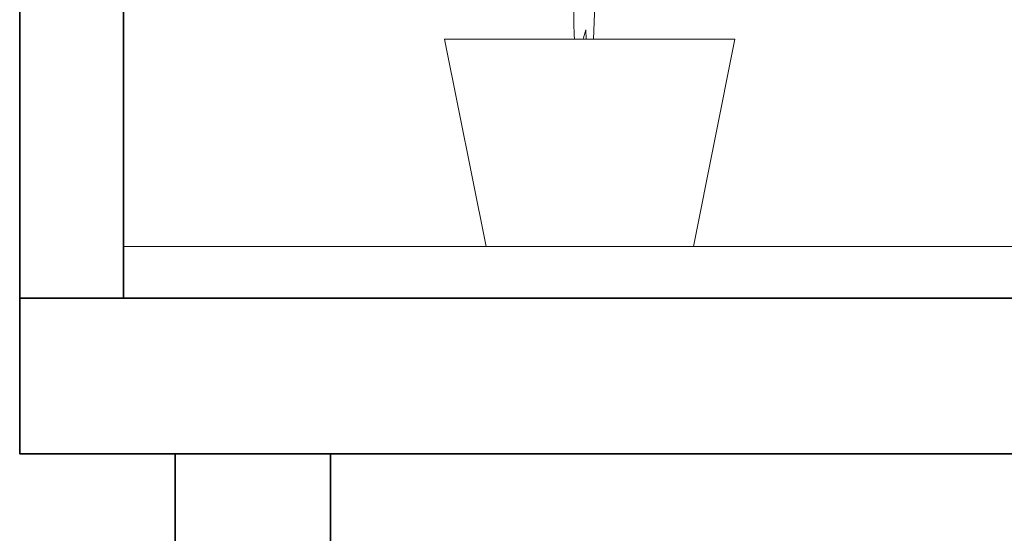
# Model space of a CAD drawing. Units: metres. Extents: x 2830.4 to 2872.4, y -324.6 to -294.9.
# Drawn here: x 2845.6 to 2847.5, y -316.3 to -315.3 of the extents above; entities that cross this region are included whole.
import ezdxf

# ---------------------------------------------------------------- set-up
doc = ezdxf.new("R2010")
doc.units = ezdxf.units.M
for name, color, linetype, lineweight in [('00_SECCION0', 2, 'Continuous', 35), ('00_SECCION2', 220, 'Continuous', 13), ('01_PROYECCION3', 197, 'Continuous', 5)]:
    doc.layers.add(name, color=color, linetype=linetype, lineweight=lineweight)
doc.layers.add('VEG 1', color=7, linetype='Continuous', lineweight=5, true_color=0x045d2e)

# ---------------------------------------------------------------- blocks, each defined once
blk = doc.blocks.new('A$C6B3E3BE0')
at = {"layer": 'VEG 1'}
for points in [[(-0.6601, 0.0461), (-0.6608, 0.0712), (-0.6622, 0.1392), (-0.6629, 0.2323)], [(-0.5385, 0.2502), (-0.5464, 0.0461)], [(-0.5893, 0.0461), (-0.5915, 0.1015), (-0.6046, 0.0532), (-0.6082, 0.0461)]]:
    blk.add_lwpolyline(points, dxfattribs=at)

msp = doc.modelspace()

# ---------------------------------------------------------------- linework, layer by layer
at = {"layer": '00_SECCION0'}
for points in [[(2845.6448, -315.8417), (2845.8448, -315.8417), (2845.8448, -315.1417), (2845.6448, -315.1417)], [(2852.0448, -316.1417), (2845.6448, -316.1417), (2845.6448, -315.8417), (2852.0448, -315.8417)], [(2845.9448, -316.4415), (2846.2448, -316.4415), (2846.2448, -316.1417), (2845.9448, -316.1417)]]:
    msp.add_lwpolyline(points, close=True, dxfattribs=at)
at = {"layer": '00_SECCION2'}
msp.add_lwpolyline([(2847.6448, -315.7417), (2845.8448, -315.7417)], dxfattribs=at)
at = {"layer": '01_PROYECCION3'}
msp.add_lwpolyline([(2845.6448, -312.9417), (2845.6448, -315.8417)], dxfattribs=at)
msp.add_lwpolyline([(2846.5448, -315.7417), (2846.9448, -315.7417), (2847.0248, -315.3417), (2846.4648, -315.3417)], close=True, dxfattribs=at)

# ---------------------------------------------------------------- block references
at = {"layer": 'VEG 1', "color": 2, "xscale": 0.3229883048983331, "yscale": 0.3229883048983331, "zscale": 0.3229883048983331}
msp.add_blockref('A$C6B3E3BE0', (2846.9283, -315.3566), dxfattribs=at)

doc.saveas('drawing.dxf')
